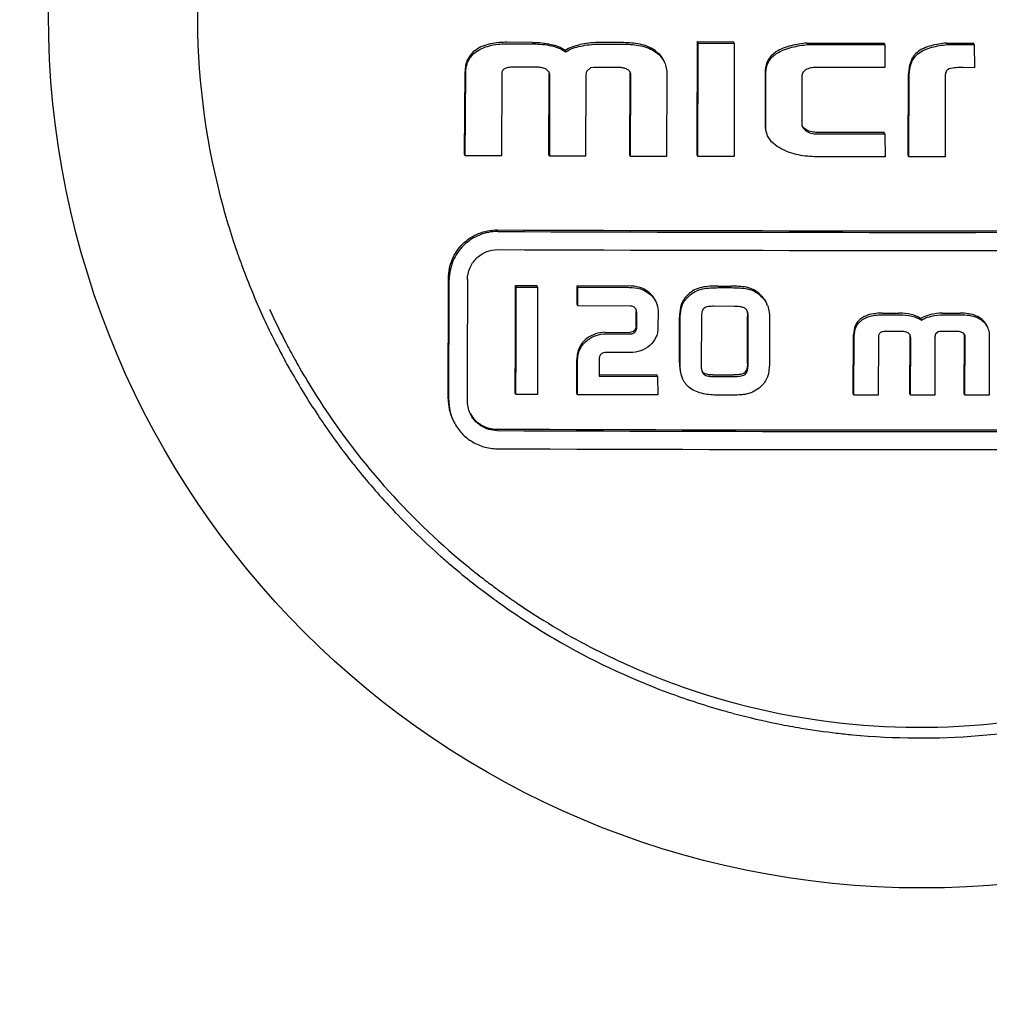
# Model space of a CAD drawing. Units: millimetres. Extents: x 8543 to 12523, y 66 to 5574.
# Drawn here: x 11483 to 11499, y 4132 to 4149 of the extents above; entities that cross this region are included whole.
import ezdxf

# ---------------------------------------------------------------- set-up
doc = ezdxf.new("R2010")
doc.units = ezdxf.units.MM

msp = doc.modelspace()

# ---------------------------------------------------------------- linework, layer by layer
for p, q in [((11491.684, 4148.232), (11491.266, 4148.234)), ((11491.278, 4148.209), (11491.696, 4148.207)), ((11493.184, 4148.228), (11492.757, 4148.229)), ((11492.768, 4148.203), (11493.196, 4148.202)), ((11494.413, 4148.22), (11494.401, 4148.245)), ((11494.401, 4148.245), (11494.994, 4148.244)), ((11494.413, 4148.22), (11495.005, 4148.219)), ((11495.005, 4148.219), (11494.994, 4148.244)), ((11496.221, 4148.196), (11496.21, 4148.222)), ((11497.488, 4148.196), (11497.477, 4148.221)), ((11497.488, 4148.196), (11497.493, 4147.819)), ((11498.518, 4148.196), (11498.506, 4148.221)), ((11498.506, 4148.221), (11498.954, 4148.221)), ((11498.518, 4148.196), (11498.966, 4148.196)), ((11498.966, 4148.196), (11498.954, 4148.221)), ((11498.966, 4148.196), (11498.97, 4147.815)), ((11492.232, 4148.078), (11492.22, 4148.104)), ((11491.741, 4147.823), (11491.385, 4147.824)), ((11492.685, 4147.82), (11492.638, 4147.81)), ((11493.087, 4147.819), (11492.685, 4147.82)), ((11497.493, 4147.819), (11496.359, 4147.819)), ((11498.97, 4147.815), (11498.78, 4147.819)), ((11490.561, 4146.388), (11490.569, 4147.75)), ((11490.572, 4146.362), (11490.58, 4147.725)), ((11491.174, 4147.695), (11491.171, 4146.36)), ((11491.953, 4146.382), (11491.956, 4147.7)), ((11491.965, 4146.357), (11491.968, 4147.675)), ((11492.561, 4147.677), (11492.558, 4146.355)), ((11492.638, 4147.81), (11492.576, 4147.755)), ((11493.289, 4146.378), (11493.292, 4147.717)), ((11493.3, 4146.353), (11493.303, 4147.691)), ((11493.896, 4147.711), (11493.893, 4146.351)), ((11495.518, 4147.74), (11495.516, 4146.863)), ((11495.528, 4146.838), (11495.53, 4147.714)), ((11496.122, 4147.672), (11496.121, 4146.902)), ((11497.874, 4146.372), (11497.882, 4147.714)), ((11497.886, 4146.346), (11497.894, 4147.688)), ((11498.486, 4147.678), (11498.483, 4146.346)), ((11497.479, 4146.748), (11496.361, 4146.749)), ((11496.373, 4146.724), (11497.49, 4146.723)), ((11497.49, 4146.723), (11497.479, 4146.748)), ((11497.49, 4146.723), (11497.494, 4146.346)), ((11490.572, 4146.362), (11490.561, 4146.388)), ((11491.171, 4146.36), (11490.572, 4146.362)), ((11491.965, 4146.357), (11491.953, 4146.382)), ((11492.558, 4146.355), (11491.965, 4146.357)), ((11493.3, 4146.353), (11493.289, 4146.378)), ((11493.893, 4146.351), (11493.3, 4146.353)), ((11494.409, 4146.35), (11494.397, 4146.375)), ((11497.886, 4146.346), (11497.874, 4146.372)), ((11495.006, 4146.349), (11494.409, 4146.35)), ((11497.494, 4146.346), (11496.366, 4146.347)), ((11498.483, 4146.346), (11497.886, 4146.346)), ((11491.414, 4144.197), (11491.403, 4144.223)), ((11491.403, 4144.223), (11491.754, 4144.222)), ((11491.414, 4144.197), (11491.766, 4144.196)), ((11491.766, 4144.196), (11491.754, 4144.222)), ((11492.429, 4144.194), (11492.417, 4144.219)), ((11492.417, 4144.219), (11493.261, 4144.217)), ((11492.419, 4143.912), (11492.417, 4144.219)), ((11492.431, 4143.886), (11492.429, 4144.194)), ((11492.429, 4144.194), (11493.273, 4144.191)), ((11494.736, 4144.213), (11494.951, 4144.213)), ((11494.748, 4144.188), (11494.963, 4144.188)), ((11487.348, 4143.829), (11487.356, 4143.812)), ((11492.431, 4143.886), (11492.419, 4143.912)), ((11493.291, 4143.884), (11492.431, 4143.886)), ((11493.39, 4143.547), (11493.39, 4143.788)), ((11493.401, 4143.522), (11493.402, 4143.763)), ((11493.751, 4143.809), (11493.75, 4143.521)), ((11495.005, 4143.88), (11494.671, 4143.881)), ((11497.444, 4143.767), (11497.724, 4143.767)), ((11498.444, 4143.767), (11498.731, 4143.767)), ((11494.103, 4142.953), (11494.106, 4143.703)), ((11494.115, 4142.927), (11494.118, 4143.677)), ((11494.466, 4143.691), (11494.463, 4142.912)), ((11495.225, 4142.938), (11495.227, 4143.715)), ((11495.236, 4142.913), (11495.239, 4143.69)), ((11495.59, 4143.677), (11495.587, 4142.924)), ((11497.456, 4143.742), (11497.736, 4143.742)), ((11498.095, 4143.651), (11498.084, 4143.676)), ((11498.456, 4143.742), (11498.743, 4143.742)), ((11492.878, 4143.453), (11493.289, 4143.451)), ((11497.766, 4143.466), (11497.527, 4143.466)), ((11498.368, 4143.459), (11498.327, 4143.42)), ((11498.399, 4143.466), (11498.368, 4143.459)), ((11498.669, 4143.466), (11498.399, 4143.466)), ((11492.889, 4143.427), (11493.3, 4143.426)), ((11496.969, 4142.439), (11496.976, 4143.418)), ((11496.981, 4142.414), (11496.987, 4143.393)), ((11497.385, 4143.373), (11497.382, 4142.414)), ((11497.903, 4142.439), (11497.906, 4143.386)), ((11497.915, 4142.414), (11497.918, 4143.361)), ((11498.316, 4143.363), (11498.313, 4142.414)), ((11498.799, 4142.439), (11498.803, 4143.401)), ((11498.811, 4142.414), (11498.814, 4143.375)), ((11499.212, 4143.39), (11499.209, 4142.414)), ((11493.294, 4143.119), (11492.915, 4143.12)), ((11492.411, 4142.448), (11492.413, 4143.006)), ((11492.423, 4142.423), (11492.425, 4142.981)), ((11492.782, 4143.002), (11492.781, 4142.729)), ((11492.781, 4142.754), (11493.733, 4142.752)), ((11492.781, 4142.729), (11493.744, 4142.726)), ((11493.744, 4142.726), (11493.733, 4142.752)), ((11493.744, 4142.726), (11493.746, 4142.419)), ((11494.655, 4142.75), (11494.995, 4142.749)), ((11494.667, 4142.724), (11495.007, 4142.724)), ((11491.409, 4142.426), (11491.397, 4142.452)), ((11491.763, 4142.425), (11491.409, 4142.426)), ((11492.423, 4142.423), (11492.411, 4142.448)), ((11494.954, 4142.416), (11494.737, 4142.417)), ((11496.981, 4142.414), (11496.969, 4142.439)), ((11497.382, 4142.414), (11496.981, 4142.414)), ((11497.915, 4142.414), (11497.903, 4142.439)), ((11498.313, 4142.414), (11497.915, 4142.414)), ((11498.811, 4142.414), (11498.799, 4142.439)), ((11499.209, 4142.414), (11498.811, 4142.414)), ((11491.349, 4139.039), (11491.357, 4139.034))]:
    msp.add_line(p, q)
msp.add_circle((11498.101, 4148.69), 14.4)
for centre, radius, start, end in [((11498.107, 4148.674), 11.951, 179.5227, 194.4496), ((11491.786, 4147.701), 0.17, 359.8558, 3.1498), ((11493.206, 4147.698), 0.0971, 24.5862, 30.3764), ((11493.158, 4147.717), 0.134, 359.8523, 3.6343), ((11498.084, 4148.677), 11.929, 194.4906, 199.0122), ((11498.098, 5930.255), 1785.129, 269.775421, 270.224579), ((11498.109, 5936.544), 1791.444, 269.776213, 270.223787), ((11498.073, 4148.673), 11.918, 199.013, 199.5528), ((11498.108, 5932.893), 1788.091, 269.775793, 270.224207), ((11498.067, 4148.671), 11.911, 199.5528, 200.3588), ((11498.032, 4148.658), 11.874, 200.3571, 204.5554), ((11495.219, 4143.767), 0.36, 19.2806, 24.5643), ((11498.031, 4148.689), 11.736, 204.5596, 207.1573), ((11493.207, 4143.789), 0.184, 359.813, 2.2357), ((11498.03, 4148.658), 11.872, 204.5614, 208.555), ((11498.051, 4148.7), 11.759, 207.1566, 208.2), ((11497.834, 4143.37), 0.0834, 24.5743, 31.7297), ((11497.777, 4143.386), 0.13, 359.7767, 3.7122), ((11498.702, 4143.401), 0.101, 359.7599, 4.9763), ((11498.054, 4148.701), 11.762, 208.1999, 209.7488), ((11498.06, 4148.674), 11.907, 208.5534, 208.986), ((11498.065, 4148.677), 11.913, 208.986, 209.5644), ((11498.075, 4148.683), 11.923, 209.5646, 211.5353), ((11498.04, 4148.694), 11.746, 209.7483, 212.3437), ((11498.079, 4148.685), 11.928, 211.5352, 213.538), ((11498.044, 4148.697), 11.751, 212.3481, 230.5119), ((11491.082, 4142.354), 0.791, 179.8079, 204.5738), ((11491.094, 4142.328), 0.791, 179.808, 204.5699), ((11491.097, 4142.328), 0.495, 179.8101, 204.5737), ((11498.073, 4148.681), 11.921, 213.538, 214.5887), ((11498.058, 4148.671), 11.903, 214.5883, 217.1358), ((11498.087, 5924.579), 1782.737, 269.77512, 270.22488), ((11498.099, 5930.877), 1789.06, 269.775914, 270.224086), ((11498.032, 4148.651), 11.871, 217.1364, 218.4442), ((11498.098, 5927.088), 1785.57, 269.775476, 270.224524), ((11498.027, 4148.648), 11.865, 218.4472, 222.7241), ((11498.058, 4148.676), 11.906, 222.723, 223.4886), ((11498.081, 4148.699), 11.938, 223.4907, 228.5111), ((11498.079, 4148.697), 11.936, 228.5114, 229.6182), ((11498.061, 4148.675), 11.907, 229.617, 233.9412), ((11498.055, 4148.71), 11.768, 230.5108, 231.8488), ((11498.056, 4148.711), 11.77, 231.8488, 233.1025), ((11498.054, 4148.708), 11.766, 233.1025, 234.2945), ((11498.03, 4148.633), 11.855, 233.944, 234.6182), ((11498.049, 4148.702), 11.758, 234.2945, 235.2628), ((11498.059, 4148.676), 11.907, 234.6228, 239.6192), ((11498.045, 4148.696), 11.751, 235.3101, 235.6963), ((11498.053, 4148.708), 11.766, 235.6969, 238.2898), ((11498.083, 4148.717), 11.955, 239.6209, 249.5111), ((11498.055, 4148.826), 12.063, 274.6911, 294.487), ((11498.068, 4148.688), 11.922, 249.53, 254.0887), ((11498.081, 4148.734), 11.97, 254.0863, 255.046), ((11498.086, 4148.753), 11.99, 255.0467, 258.7169), ((11498.085, 4148.747), 11.984, 258.7169, 260.5229), ((11498.081, 4148.721), 11.957, 260.5224, 263.3484), ((11498.076, 4148.68), 11.916, 263.3492, 264.6129), ((11498.079, 4148.747), 11.983, 264.6275, 274.6081)]:
    msp.add_arc(centre, radius, start, end)
for points, knots in [([(11489.127, 4201.69), (11486.963, 4194.208), (11478.463, 4164.331), (11470.579, 4134.275), (11465.144, 4111.645)], [0, 0, 0, 0, 0.250745, 1, 1, 1, 1]), ([(11491.266, 4148.234), (11491.175, 4148.234), (11490.994, 4148.222), (11490.818, 4148.158), (11490.745, 4148.106)], [0, 0, 0, 0, 0.501474, 1, 1, 1, 1]), ([(11490.757, 4148.08), (11490.83, 4148.133), (11491.006, 4148.197), (11491.187, 4148.209), (11491.278, 4148.209)], [0, 0, 0, 0, 0.498533, 1, 1, 1, 1]), ([(11491.983, 4148.2), (11492.025, 4148.191), (11492.107, 4148.167), (11492.184, 4148.128), (11492.22, 4148.104)], [0, 0, 0, 0, 0.500071, 1, 1, 1, 1]), ([(11491.995, 4148.175), (11492.036, 4148.166), (11492.119, 4148.142), (11492.196, 4148.102), (11492.232, 4148.078)], [0, 0, 0, 0, 0.50017, 1, 1, 1, 1]), ([(11492.22, 4148.104), (11492.256, 4148.128), (11492.336, 4148.164), (11492.42, 4148.187), (11492.463, 4148.195)], [0, 0, 0, 0, 0.499569, 1, 1, 1, 1]), ([(11492.232, 4148.078), (11492.268, 4148.102), (11492.348, 4148.139), (11492.432, 4148.161), (11492.474, 4148.17)], [0, 0, 0, 0, 0.499636, 1, 1, 1, 1]), ([(11493.705, 4148.096), (11493.632, 4148.149), (11493.456, 4148.214), (11493.275, 4148.227), (11493.184, 4148.228)], [0, 0, 0, 0, 0.498739, 1, 1, 1, 1]), ([(11493.196, 4148.202), (11493.287, 4148.202), (11493.468, 4148.188), (11493.643, 4148.124), (11493.717, 4148.071)], [0, 0, 0, 0, 0.501246, 1, 1, 1, 1]), ([(11494.397, 4146.375), (11494.397, 4146.531), (11494.399, 4147.154), (11494.4, 4147.778), (11494.401, 4148.245)], [0, 0, 0, 0, 0.249881, 1, 1, 1, 1]), ([(11494.409, 4146.35), (11494.409, 4146.506), (11494.41, 4147.129), (11494.412, 4147.752), (11494.413, 4148.22)], [0, 0, 0, 0, 0.249881, 1, 1, 1, 1]), ([(11495.005, 4148.219), (11495.005, 4148.063), (11495.006, 4147.44), (11495.006, 4146.816), (11495.006, 4146.349)], [0, 0, 0, 0, 0.250115, 1, 1, 1, 1]), ([(11496.21, 4148.222), (11496.12, 4148.212), (11495.943, 4148.185), (11495.771, 4148.123), (11495.695, 4148.074)], [0, 0, 0, 0, 0.500854, 1, 1, 1, 1]), ([(11495.707, 4148.049), (11495.782, 4148.098), (11495.955, 4148.16), (11496.132, 4148.187), (11496.221, 4148.196)], [0, 0, 0, 0, 0.49915, 1, 1, 1, 1]), ([(11498.506, 4148.221), (11498.421, 4148.212), (11498.293, 4148.192), (11498.13, 4148.138), (11498.055, 4148.094), (11498.022, 4148.067)], [0, 0, 0, 0, 0.500027, 0.75017, 1, 1, 1, 1]), ([(11498.034, 4148.041), (11498.066, 4148.069), (11498.142, 4148.112), (11498.305, 4148.167), (11498.433, 4148.187), (11498.518, 4148.196)], [0, 0, 0, 0, 0.249823, 0.49997, 1, 1, 1, 1]), ([(11490.745, 4148.106), (11490.717, 4148.086), (11490.665, 4148.04), (11490.608, 4147.953), (11490.575, 4147.854), (11490.569, 4147.785), (11490.569, 4147.75)], [0, 0, 0, 0, 0.250095, 0.500043, 0.750086, 1, 1, 1, 1]), ([(11490.58, 4147.725), (11490.581, 4147.759), (11490.587, 4147.828), (11490.619, 4147.927), (11490.677, 4148.014), (11490.729, 4148.06), (11490.757, 4148.08)], [0, 0, 0, 0, 0.250027, 0.499979, 0.749943, 1, 1, 1, 1]), ([(11493.705, 4148.096), (11493.735, 4148.074), (11493.79, 4148.025), (11493.83, 4147.962), (11493.846, 4147.928)], [0, 0, 0, 0, 0.50023, 1, 1, 1, 1]), ([(11493.717, 4148.071), (11493.746, 4148.049), (11493.802, 4147.999), (11493.842, 4147.936), (11493.857, 4147.903)], [0, 0, 0, 0, 0.500207, 1, 1, 1, 1]), ([(11495.695, 4148.074), (11495.668, 4148.056), (11495.616, 4148.015), (11495.557, 4147.934), (11495.524, 4147.839), (11495.518, 4147.773), (11495.518, 4147.74)], [0, 0, 0, 0, 0.250299, 0.500244, 0.750068, 1, 1, 1, 1]), ([(11495.53, 4147.714), (11495.53, 4147.747), (11495.536, 4147.813), (11495.568, 4147.908), (11495.627, 4147.989), (11495.679, 4148.031), (11495.707, 4148.049)], [0, 0, 0, 0, 0.249803, 0.499695, 0.749757, 1, 1, 1, 1]), ([(11498.022, 4148.067), (11497.997, 4148.046), (11497.953, 4147.996), (11497.91, 4147.907), (11497.887, 4147.812), (11497.883, 4147.746), (11497.882, 4147.714)], [0, 0, 0, 0, 0.250091, 0.500081, 0.750041, 1, 1, 1, 1]), ([(11497.894, 4147.688), (11497.894, 4147.721), (11497.899, 4147.786), (11497.921, 4147.882), (11497.965, 4147.971), (11498.009, 4148.02), (11498.034, 4148.041)], [0, 0, 0, 0, 0.249995, 0.499981, 0.749952, 1, 1, 1, 1]), ([(11491.385, 4147.824), (11491.357, 4147.825), (11491.315, 4147.823), (11491.26, 4147.813), (11491.233, 4147.804), (11491.22, 4147.798)], [0, 0, 0, 0, 0.500277, 0.750386, 1, 1, 1, 1]), ([(11491.956, 4147.733), (11491.948, 4147.752), (11491.92, 4147.784), (11491.863, 4147.809), (11491.803, 4147.821), (11491.762, 4147.823), (11491.741, 4147.823)], [0, 0, 0, 0, 0.248527, 0.498639, 0.749273, 1, 1, 1, 1]), ([(11493.289, 4147.747), (11493.28, 4147.763), (11493.251, 4147.789), (11493.198, 4147.808), (11493.143, 4147.817), (11493.106, 4147.819), (11493.087, 4147.819)], [0, 0, 0, 0, 0.248437, 0.498619, 0.749264, 1, 1, 1, 1]), ([(11493.857, 4147.903), (11493.871, 4147.873), (11493.891, 4147.809), (11493.896, 4147.743), (11493.896, 4147.711)], [0, 0, 0, 0, 0.500152, 1, 1, 1, 1]), ([(11496.359, 4147.819), (11496.329, 4147.82), (11496.269, 4147.815), (11496.209, 4147.795), (11496.184, 4147.779)], [0, 0, 0, 0, 0.501003, 1, 1, 1, 1]), ([(11498.78, 4147.819), (11498.742, 4147.819), (11498.666, 4147.817), (11498.59, 4147.805), (11498.553, 4147.795)], [0, 0, 0, 0, 0.500181, 1, 1, 1, 1]), ([(11491.22, 4147.798), (11491.212, 4147.793), (11491.196, 4147.78), (11491.182, 4147.754), (11491.175, 4147.725), (11491.174, 4147.705), (11491.174, 4147.695)], [0, 0, 0, 0, 0.250004, 0.499939, 0.749939, 1, 1, 1, 1]), ([(11496.184, 4147.779), (11496.167, 4147.767), (11496.142, 4147.744), (11496.125, 4147.705), (11496.122, 4147.683), (11496.122, 4147.672)], [0, 0, 0, 0, 0.498778, 0.749303, 1, 1, 1, 1]), ([(11498.553, 4147.795), (11498.542, 4147.791), (11498.519, 4147.78), (11498.497, 4147.75), (11498.488, 4147.714), (11498.486, 4147.69), (11498.486, 4147.678)], [0, 0, 0, 0, 0.250126, 0.500179, 0.750189, 1, 1, 1, 1]), ([(11496.133, 4146.841), (11496.139, 4146.828), (11496.157, 4146.803), (11496.18, 4146.783), (11496.192, 4146.775)], [0, 0, 0, 0, 0.499906, 1, 1, 1, 1]), ([(11495.784, 4146.477), (11495.737, 4146.502), (11495.648, 4146.56), (11495.58, 4146.645), (11495.558, 4146.693)], [0, 0, 0, 0, 0.501195, 1, 1, 1, 1]), ([(11496.361, 4146.749), (11496.329, 4146.749), (11496.266, 4146.756), (11496.207, 4146.783), (11496.181, 4146.801)], [0, 0, 0, 0, 0.500191, 1, 1, 1, 1]), ([(11496.192, 4146.775), (11496.219, 4146.758), (11496.277, 4146.73), (11496.341, 4146.724), (11496.373, 4146.724)], [0, 0, 0, 0, 0.499807, 1, 1, 1, 1]), ([(11496.366, 4146.347), (11496.266, 4146.347), (11496.065, 4146.364), (11495.872, 4146.43), (11495.784, 4146.477)], [0, 0, 0, 0, 0.500444, 1, 1, 1, 1]), ([(11490.297, 4144.347), (11490.297, 4144.45), (11490.34, 4144.66), (11490.519, 4144.924), (11490.786, 4145.1), (11490.996, 4145.14), (11491.101, 4145.14)], [0, 0, 0, 0, 0.249602, 0.499281, 0.749387, 1, 1, 1, 1]), ([(11491.112, 4145.114), (11491.008, 4145.115), (11490.798, 4145.074), (11490.531, 4144.898), (11490.352, 4144.634), (11490.309, 4144.425), (11490.309, 4144.321)], [0, 0, 0, 0, 0.250611, 0.500718, 0.750398, 1, 1, 1, 1]), ([(11490.609, 4144.32), (11490.609, 4144.385), (11490.636, 4144.516), (11490.748, 4144.681), (11490.915, 4144.791), (11491.046, 4144.816), (11491.111, 4144.816)], [0, 0, 0, 0, 0.249609, 0.499274, 0.749371, 1, 1, 1, 1]), ([(11490.291, 4142.357), (11490.291, 4142.522), (11490.294, 4143.186), (11490.296, 4143.849), (11490.297, 4144.347)], [0, 0, 0, 0, 0.249813, 1, 1, 1, 1]), ([(11490.302, 4142.331), (11490.303, 4142.497), (11490.305, 4143.16), (11490.307, 4143.824), (11490.309, 4144.321)], [0, 0, 0, 0, 0.249814, 1, 1, 1, 1]), ([(11490.609, 4144.32), (11490.609, 4144.154), (11490.607, 4143.491), (11490.605, 4142.827), (11490.603, 4142.33)], [0, 0, 0, 0, 0.250181, 1, 1, 1, 1]), ([(11491.397, 4142.452), (11491.398, 4142.599), (11491.4, 4143.189), (11491.401, 4143.78), (11491.403, 4144.223)], [0, 0, 0, 0, 0.249834, 1, 1, 1, 1]), ([(11491.409, 4142.426), (11491.409, 4142.574), (11491.411, 4143.164), (11491.413, 4143.754), (11491.414, 4144.197)], [0, 0, 0, 0, 0.249834, 1, 1, 1, 1]), ([(11491.766, 4144.196), (11491.765, 4144.048), (11491.765, 4143.458), (11491.764, 4142.868), (11491.763, 4142.425)], [0, 0, 0, 0, 0.250161, 1, 1, 1, 1]), ([(11493.603, 4144.107), (11493.569, 4144.135), (11493.519, 4144.168), (11493.463, 4144.188), (11493.449, 4144.192)], [0, 0, 0, 0, 0.749451, 1, 1, 1, 1]), ([(11493.46, 4144.166), (11493.475, 4144.162), (11493.53, 4144.143), (11493.581, 4144.11), (11493.615, 4144.082)], [0, 0, 0, 0, 0.250549, 1, 1, 1, 1]), ([(11493.71, 4143.974), (11493.698, 4144), (11493.667, 4144.049), (11493.625, 4144.089), (11493.603, 4144.107)], [0, 0, 0, 0, 0.499833, 1, 1, 1, 1]), ([(11493.615, 4144.082), (11493.637, 4144.064), (11493.678, 4144.024), (11493.709, 4143.975), (11493.721, 4143.948)], [0, 0, 0, 0, 0.500168, 1, 1, 1, 1]), ([(11494.472, 4144.193), (11494.431, 4144.184), (11494.349, 4144.155), (11494.278, 4144.105), (11494.247, 4144.075)], [0, 0, 0, 0, 0.500336, 1, 1, 1, 1]), ([(11494.259, 4144.05), (11494.29, 4144.079), (11494.361, 4144.13), (11494.442, 4144.159), (11494.484, 4144.168)], [0, 0, 0, 0, 0.499659, 1, 1, 1, 1]), ([(11494.736, 4144.213), (11494.692, 4144.214), (11494.604, 4144.212), (11494.515, 4144.203), (11494.472, 4144.193)], [0, 0, 0, 0, 0.500195, 1, 1, 1, 1]), ([(11494.484, 4144.168), (11494.527, 4144.177), (11494.615, 4144.186), (11494.704, 4144.188), (11494.748, 4144.188)], [0, 0, 0, 0, 0.499806, 1, 1, 1, 1]), ([(11495.212, 4144.194), (11495.169, 4144.203), (11495.082, 4144.211), (11494.995, 4144.213), (11494.951, 4144.213)], [0, 0, 0, 0, 0.499813, 1, 1, 1, 1]), ([(11494.963, 4144.188), (11495.006, 4144.188), (11495.093, 4144.185), (11495.181, 4144.177), (11495.223, 4144.168)], [0, 0, 0, 0, 0.500188, 1, 1, 1, 1]), ([(11495.437, 4144.074), (11495.406, 4144.104), (11495.336, 4144.155), (11495.254, 4144.185), (11495.212, 4144.194)], [0, 0, 0, 0, 0.499676, 1, 1, 1, 1]), ([(11495.223, 4144.168), (11495.265, 4144.159), (11495.348, 4144.13), (11495.418, 4144.079), (11495.449, 4144.049)], [0, 0, 0, 0, 0.500325, 1, 1, 1, 1]), ([(11494.247, 4144.075), (11494.223, 4144.052), (11494.177, 4144.002), (11494.146, 4143.941), (11494.135, 4143.909)], [0, 0, 0, 0, 0.500327, 1, 1, 1, 1]), ([(11494.147, 4143.884), (11494.158, 4143.916), (11494.189, 4143.976), (11494.234, 4144.027), (11494.259, 4144.05)], [0, 0, 0, 0, 0.499642, 1, 1, 1, 1]), ([(11493.365, 4143.861), (11493.36, 4143.865), (11493.337, 4143.879), (11493.31, 4143.884), (11493.291, 4143.884)], [0, 0, 0, 0, 0.251487, 1, 1, 1, 1]), ([(11494.135, 4143.909), (11494.129, 4143.893), (11494.111, 4143.825), (11494.106, 4143.755), (11494.106, 4143.703)], [0, 0, 0, 0, 0.250239, 1, 1, 1, 1]), ([(11494.118, 4143.677), (11494.118, 4143.73), (11494.122, 4143.8), (11494.141, 4143.867), (11494.147, 4143.884)], [0, 0, 0, 0, 0.749761, 1, 1, 1, 1]), ([(11494.504, 4143.844), (11494.485, 4143.826), (11494.468, 4143.77), (11494.466, 4143.718), (11494.466, 4143.691)], [0, 0, 0, 0, 0.496894, 1, 1, 1, 1]), ([(11494.671, 4143.881), (11494.642, 4143.881), (11494.598, 4143.879), (11494.542, 4143.867), (11494.515, 4143.854), (11494.504, 4143.844)], [0, 0, 0, 0, 0.500519, 0.750728, 1, 1, 1, 1]), ([(11495.19, 4143.843), (11495.177, 4143.852), (11495.148, 4143.865), (11495.085, 4143.878), (11495.037, 4143.88), (11495.005, 4143.88)], [0, 0, 0, 0, 0.249456, 0.499611, 1, 1, 1, 1]), ([(11495.239, 4143.69), (11495.239, 4143.709), (11495.237, 4143.748), (11495.228, 4143.786), (11495.22, 4143.804)], [0, 0, 0, 0, 0.500354, 1, 1, 1, 1]), ([(11497.444, 4143.767), (11497.398, 4143.767), (11497.306, 4143.762), (11497.186, 4143.731), (11497.118, 4143.693), (11497.094, 4143.674)], [0, 0, 0, 0, 0.375331, 0.750153, 1, 1, 1, 1]), ([(11499.08, 4143.674), (11499.056, 4143.693), (11498.989, 4143.731), (11498.869, 4143.762), (11498.777, 4143.767), (11498.731, 4143.767)], [0, 0, 0, 0, 0.249543, 0.624296, 1, 1, 1, 1]), ([(11497.094, 4143.674), (11497.075, 4143.659), (11497.039, 4143.625), (11496.988, 4143.541), (11496.976, 4143.467), (11496.976, 4143.418)], [0, 0, 0, 0, 0.251169, 0.501879, 1, 1, 1, 1]), ([(11496.987, 4143.393), (11496.988, 4143.441), (11497, 4143.516), (11497.051, 4143.6), (11497.086, 4143.634), (11497.106, 4143.649)], [0, 0, 0, 0, 0.497939, 0.748737, 1, 1, 1, 1]), ([(11497.106, 4143.649), (11497.13, 4143.667), (11497.197, 4143.706), (11497.317, 4143.736), (11497.41, 4143.742), (11497.456, 4143.742)], [0, 0, 0, 0, 0.249829, 0.624656, 1, 1, 1, 1]), ([(11498.247, 4143.743), (11498.204, 4143.733), (11498.147, 4143.715), (11498.096, 4143.685), (11498.084, 4143.676)], [0, 0, 0, 0, 0.749644, 1, 1, 1, 1]), ([(11498.095, 4143.651), (11498.107, 4143.659), (11498.158, 4143.69), (11498.215, 4143.708), (11498.258, 4143.717)], [0, 0, 0, 0, 0.250163, 1, 1, 1, 1]), ([(11498.743, 4143.742), (11498.789, 4143.742), (11498.881, 4143.736), (11499, 4143.706), (11499.068, 4143.667), (11499.092, 4143.649)], [0, 0, 0, 0, 0.37573, 0.750487, 1, 1, 1, 1]), ([(11499.171, 4143.561), (11499.161, 4143.583), (11499.135, 4143.625), (11499.1, 4143.659), (11499.08, 4143.674)], [0, 0, 0, 0, 0.499714, 1, 1, 1, 1]), ([(11499.092, 4143.649), (11499.111, 4143.634), (11499.147, 4143.6), (11499.173, 4143.558), (11499.183, 4143.535)], [0, 0, 0, 0, 0.500278, 1, 1, 1, 1]), ([(11493.357, 4143.48), (11493.348, 4143.471), (11493.327, 4143.456), (11493.301, 4143.451), (11493.289, 4143.451)], [0, 0, 0, 0, 0.499788, 1, 1, 1, 1]), ([(11493.3, 4143.426), (11493.313, 4143.426), (11493.339, 4143.431), (11493.36, 4143.446), (11493.369, 4143.455)], [0, 0, 0, 0, 0.500528, 1, 1, 1, 1]), ([(11493.39, 4143.547), (11493.39, 4143.534), (11493.383, 4143.509), (11493.367, 4143.489), (11493.357, 4143.48)], [0, 0, 0, 0, 0.498916, 1, 1, 1, 1]), ([(11493.369, 4143.455), (11493.378, 4143.464), (11493.395, 4143.483), (11493.401, 4143.509), (11493.401, 4143.522)], [0, 0, 0, 0, 0.501114, 1, 1, 1, 1]), ([(11493.75, 4143.521), (11493.75, 4143.494), (11493.744, 4143.44), (11493.708, 4143.337), (11493.655, 4143.272), (11493.615, 4143.236)], [0, 0, 0, 0, 0.250414, 0.500895, 1, 1, 1, 1]), ([(11497.417, 4143.447), (11497.411, 4143.443), (11497.4, 4143.433), (11497.387, 4143.408), (11497.385, 4143.387), (11497.385, 4143.373)], [0, 0, 0, 0, 0.251205, 0.501643, 1, 1, 1, 1]), ([(11497.527, 4143.466), (11497.508, 4143.466), (11497.48, 4143.465), (11497.443, 4143.458), (11497.425, 4143.452), (11497.417, 4143.447)], [0, 0, 0, 0, 0.5001, 0.750255, 1, 1, 1, 1]), ([(11497.905, 4143.413), (11497.898, 4143.424), (11497.879, 4143.443), (11497.843, 4143.458), (11497.805, 4143.465), (11497.779, 4143.466), (11497.766, 4143.466)], [0, 0, 0, 0, 0.248681, 0.498614, 0.749182, 1, 1, 1, 1]), ([(11498.789, 4143.435), (11498.774, 4143.448), (11498.732, 4143.464), (11498.69, 4143.466), (11498.669, 4143.466)], [0, 0, 0, 0, 0.497529, 1, 1, 1, 1]), ([(11499.183, 4143.535), (11499.188, 4143.524), (11499.206, 4143.478), (11499.212, 4143.427), (11499.212, 4143.39)], [0, 0, 0, 0, 0.250901, 1, 1, 1, 1]), ([(11492.584, 4143.354), (11492.556, 4143.335), (11492.505, 4143.29), (11492.468, 4143.231), (11492.454, 4143.201)], [0, 0, 0, 0, 0.500396, 1, 1, 1, 1]), ([(11492.466, 4143.175), (11492.48, 4143.206), (11492.516, 4143.264), (11492.568, 4143.309), (11492.596, 4143.329)], [0, 0, 0, 0, 0.499603, 1, 1, 1, 1]), ([(11492.454, 4143.201), (11492.44, 4143.17), (11492.42, 4143.106), (11492.413, 4143.04), (11492.413, 4143.006)], [0, 0, 0, 0, 0.500014, 1, 1, 1, 1]), ([(11492.425, 4142.981), (11492.425, 4143.014), (11492.431, 4143.081), (11492.452, 4143.145), (11492.466, 4143.175)], [0, 0, 0, 0, 0.499978, 1, 1, 1, 1]), ([(11492.915, 4143.12), (11492.888, 4143.12), (11492.851, 4143.116), (11492.819, 4143.098), (11492.812, 4143.093)], [0, 0, 0, 0, 0.74949, 1, 1, 1, 1]), ([(11493.615, 4143.236), (11493.571, 4143.198), (11493.469, 4143.136), (11493.352, 4143.118), (11493.294, 4143.119)], [0, 0, 0, 0, 0.499396, 1, 1, 1, 1]), ([(11492.812, 4143.093), (11492.805, 4143.088), (11492.795, 4143.075), (11492.783, 4143.043), (11492.782, 4143.018), (11492.782, 4143.002)], [0, 0, 0, 0, 0.250656, 0.500891, 1, 1, 1, 1]), ([(11494.103, 4142.953), (11494.103, 4142.889), (11494.112, 4142.803), (11494.141, 4142.724), (11494.15, 4142.704)], [0, 0, 0, 0, 0.749301, 1, 1, 1, 1]), ([(11494.161, 4142.679), (11494.153, 4142.698), (11494.123, 4142.778), (11494.115, 4142.864), (11494.115, 4142.927)], [0, 0, 0, 0, 0.2507, 1, 1, 1, 1]), ([(11494.463, 4142.912), (11494.463, 4142.891), (11494.465, 4142.851), (11494.474, 4142.811), (11494.482, 4142.792)], [0, 0, 0, 0, 0.500388, 1, 1, 1, 1]), ([(11494.655, 4142.75), (11494.627, 4142.75), (11494.584, 4142.752), (11494.529, 4142.764), (11494.503, 4142.777), (11494.492, 4142.787)], [0, 0, 0, 0, 0.500473, 0.750653, 1, 1, 1, 1]), ([(11495.176, 4142.783), (11495.163, 4142.773), (11495.134, 4142.761), (11495.073, 4142.75), (11495.026, 4142.749), (11494.995, 4142.749)], [0, 0, 0, 0, 0.249394, 0.499537, 1, 1, 1, 1]), ([(11495.225, 4142.938), (11495.224, 4142.91), (11495.221, 4142.855), (11495.197, 4142.8), (11495.176, 4142.783)], [0, 0, 0, 0, 0.502934, 1, 1, 1, 1]), ([(11495.187, 4142.757), (11495.209, 4142.774), (11495.233, 4142.83), (11495.236, 4142.885), (11495.236, 4142.913)], [0, 0, 0, 0, 0.497117, 1, 1, 1, 1]), ([(11494.28, 4142.531), (11494.255, 4142.55), (11494.208, 4142.595), (11494.175, 4142.65), (11494.161, 4142.679)], [0, 0, 0, 0, 0.500405, 1, 1, 1, 1]), ([(11494.504, 4142.761), (11494.514, 4142.752), (11494.54, 4142.739), (11494.596, 4142.726), (11494.638, 4142.724), (11494.667, 4142.724)], [0, 0, 0, 0, 0.249324, 0.499516, 1, 1, 1, 1]), ([(11495.007, 4142.724), (11495.038, 4142.724), (11495.085, 4142.725), (11495.146, 4142.736), (11495.175, 4142.748), (11495.187, 4142.757)], [0, 0, 0, 0, 0.500495, 0.750677, 1, 1, 1, 1]), ([(11495.556, 4142.718), (11495.544, 4142.686), (11495.512, 4142.626), (11495.466, 4142.577), (11495.441, 4142.554)], [0, 0, 0, 0, 0.499515, 1, 1, 1, 1]), ([(11494.737, 4142.417), (11494.657, 4142.417), (11494.498, 4142.427), (11494.343, 4142.484), (11494.28, 4142.531)], [0, 0, 0, 0, 0.501661, 1, 1, 1, 1]), ([(11495.441, 4142.554), (11495.41, 4142.525), (11495.34, 4142.476), (11495.259, 4142.445), (11495.218, 4142.435)], [0, 0, 0, 0, 0.499655, 1, 1, 1, 1]), ([(11495.218, 4142.435), (11495.197, 4142.43), (11495.153, 4142.424), (11495.065, 4142.417), (11494.998, 4142.416), (11494.954, 4142.416)], [0, 0, 0, 0, 0.249938, 0.499955, 1, 1, 1, 1]), ([(11490.374, 4142), (11490.405, 4141.931), (11490.489, 4141.801), (11490.663, 4141.651), (11490.872, 4141.555), (11491.025, 4141.533), (11491.101, 4141.532)], [0, 0, 0, 0, 0.249469, 0.499425, 0.749692, 1, 1, 1, 1]), ([(11491.102, 4141.831), (11491.054, 4141.831), (11490.959, 4141.845), (11490.828, 4141.905), (11490.719, 4141.999), (11490.667, 4142.08), (11490.648, 4142.123)], [0, 0, 0, 0, 0.250307, 0.500583, 0.750552, 1, 1, 1, 1]), ([(11490.658, 4142.106), (11490.701, 4142.031), (11490.829, 4141.903), (11491.004, 4141.856), (11491.09, 4141.856)], [0, 0, 0, 0, 0.499506, 1, 1, 1, 1]), ([(11491.869, 4138.699), (11492.265, 4138.454), (11493.088, 4138.011), (11494.823, 4137.327), (11497.128, 4136.865), (11499.477, 4136.959), (11501.3, 4137.361), (11502.184, 4137.669), (11502.614, 4137.849)], [0, 0, 0, 0, 0.125003, 0.250041, 0.499779, 0.749635, 0.874812, 1, 1, 1, 1])]:
    msp.add_open_spline(points, degree=3, knots=knots)
for points in [[(11491.684, 4148.232), (11491.784, 4148.232), (11491.885, 4148.222), (11491.983, 4148.2)], [(11491.696, 4148.207), (11491.796, 4148.207), (11491.897, 4148.197), (11491.995, 4148.175)], [(11492.757, 4148.229), (11492.658, 4148.229), (11492.559, 4148.215), (11492.463, 4148.195)], [(11492.474, 4148.17), (11492.571, 4148.19), (11492.67, 4148.204), (11492.768, 4148.203)], [(11496.21, 4148.222), (11496.632, 4148.221), (11497.054, 4148.221), (11497.477, 4148.221)], [(11496.221, 4148.196), (11496.643, 4148.196), (11497.066, 4148.196), (11497.488, 4148.196)], [(11491.95, 4147.745), (11491.953, 4147.734), (11491.955, 4147.722), (11491.956, 4147.71)], [(11491.968, 4147.675), (11491.968, 4147.695), (11491.964, 4147.715), (11491.956, 4147.733)], [(11492.576, 4147.755), (11492.564, 4147.731), (11492.561, 4147.703), (11492.561, 4147.677)], [(11493.287, 4147.751), (11493.29, 4147.742), (11493.291, 4147.734), (11493.291, 4147.726)], [(11493.303, 4147.691), (11493.303, 4147.707), (11493.3, 4147.724), (11493.294, 4147.738)], [(11495.516, 4146.863), (11495.516, 4146.814), (11495.526, 4146.763), (11495.547, 4146.718)], [(11496.121, 4146.902), (11496.12, 4146.881), (11496.125, 4146.86), (11496.133, 4146.841)], [(11496.181, 4146.801), (11496.16, 4146.815), (11496.14, 4146.833), (11496.128, 4146.855)], [(11495.558, 4146.693), (11495.538, 4146.738), (11495.528, 4146.788), (11495.528, 4146.838)], [(11493.449, 4144.192), (11493.388, 4144.208), (11493.324, 4144.217), (11493.261, 4144.217)], [(11493.273, 4144.191), (11493.336, 4144.191), (11493.399, 4144.183), (11493.46, 4144.166)], [(11493.721, 4143.948), (11493.741, 4143.905), (11493.751, 4143.856), (11493.751, 4143.809)], [(11495.535, 4143.942), (11495.512, 4143.992), (11495.477, 4144.037), (11495.437, 4144.074)], [(11495.449, 4144.049), (11495.489, 4144.011), (11495.524, 4143.966), (11495.546, 4143.917)], [(11493.376, 4143.849), (11493.372, 4143.854), (11493.369, 4143.857), (11493.365, 4143.861)], [(11493.389, 4143.827), (11493.385, 4143.835), (11493.381, 4143.843), (11493.376, 4143.849)], [(11493.388, 4143.819), (11493.389, 4143.811), (11493.39, 4143.804), (11493.39, 4143.796)], [(11493.402, 4143.763), (11493.402, 4143.785), (11493.398, 4143.807), (11493.389, 4143.827)], [(11495.22, 4143.804), (11495.213, 4143.819), (11495.203, 4143.833), (11495.19, 4143.843)], [(11495.216, 4143.81), (11495.219, 4143.801), (11495.221, 4143.792), (11495.222, 4143.783)], [(11495.222, 4143.783), (11495.226, 4143.761), (11495.227, 4143.738), (11495.227, 4143.715)], [(11495.559, 4143.886), (11495.582, 4143.82), (11495.59, 4143.748), (11495.59, 4143.677)], [(11497.925, 4143.745), (11497.859, 4143.761), (11497.792, 4143.767), (11497.724, 4143.767)], [(11498.444, 4143.767), (11498.378, 4143.767), (11498.311, 4143.757), (11498.247, 4143.743)], [(11497.736, 4143.742), (11497.803, 4143.742), (11497.871, 4143.735), (11497.937, 4143.72)], [(11498.084, 4143.676), (11498.037, 4143.71), (11497.981, 4143.732), (11497.925, 4143.745)], [(11497.937, 4143.72), (11497.993, 4143.706), (11498.048, 4143.684), (11498.095, 4143.651)], [(11498.258, 4143.717), (11498.323, 4143.732), (11498.389, 4143.742), (11498.456, 4143.742)], [(11492.878, 4143.453), (11492.825, 4143.453), (11492.772, 4143.442), (11492.722, 4143.426)], [(11498.807, 4143.411), (11498.803, 4143.42), (11498.797, 4143.428), (11498.789, 4143.435)], [(11492.722, 4143.426), (11492.673, 4143.409), (11492.626, 4143.384), (11492.584, 4143.354)], [(11492.596, 4143.329), (11492.638, 4143.359), (11492.685, 4143.384), (11492.734, 4143.4)], [(11492.734, 4143.4), (11492.784, 4143.417), (11492.837, 4143.427), (11492.889, 4143.427)], [(11497.903, 4143.416), (11497.905, 4143.409), (11497.906, 4143.402), (11497.906, 4143.395)], [(11497.918, 4143.361), (11497.918, 4143.375), (11497.916, 4143.391), (11497.909, 4143.404)], [(11498.327, 4143.42), (11498.318, 4143.402), (11498.316, 4143.382), (11498.316, 4143.363)], [(11498.814, 4143.375), (11498.814, 4143.387), (11498.812, 4143.4), (11498.807, 4143.411)], [(11494.492, 4142.787), (11494.486, 4142.792), (11494.481, 4142.799), (11494.476, 4142.806)], [(11494.482, 4142.792), (11494.487, 4142.781), (11494.494, 4142.77), (11494.504, 4142.761)], [(11495.587, 4142.924), (11495.587, 4142.855), (11495.579, 4142.784), (11495.556, 4142.718)], [(11493.746, 4142.419), (11493.305, 4142.42), (11492.864, 4142.421), (11492.423, 4142.423)]]:
    msp.add_open_spline(points, degree=3)

doc.saveas('drawing.dxf')
